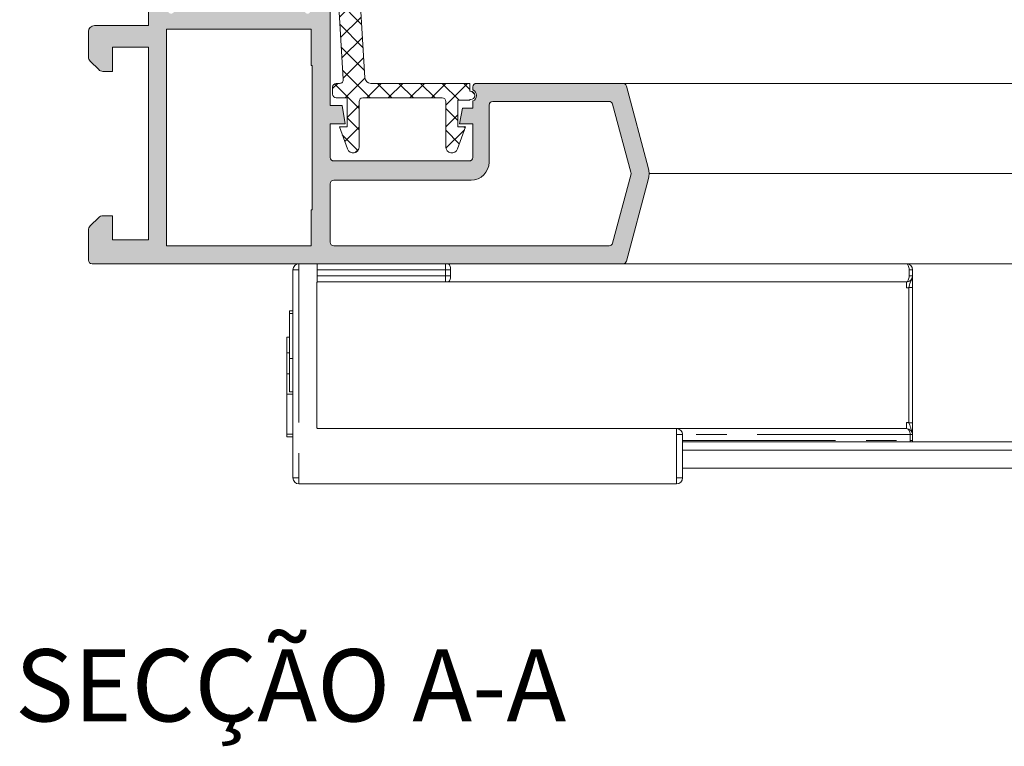
# Model space of a CAD drawing. Units: millimetres. Extents: x 3733 to 4153, y 28 to 325.
# Drawn here: x 3829 to 3870, y 194 to 225 of the extents above; entities that cross this region are included whole.
import ezdxf

# ---------------------------------------------------------------- set-up
doc = ezdxf.new("R2010")
doc.units = ezdxf.units.MM
doc.linetypes.add('PHANTOM', pattern=[12.699999999999998, 6.35, -1.27, 1.27, -1.27, 1.27, -1.27])
doc.layers.get('0').update_dxf_attribs({"lineweight": 9})
doc.layers.add('SOMBREADOS', color=18, linetype='Continuous')
doc.layers.add('TEXTO CABEÇALHO TABELA CORTE', color=7, linetype='Continuous')
doc.styles.add('TEXTO CABEÇALHO TABELA CORTE', font='ARIALBI.TTF', dxfattribs={"height": 2})

msp = doc.modelspace()

# ---------------------------------------------------------------- hatches: boundary and pattern name
at = {"layer": 'SOMBREADOS'}
h = msp.add_hatch(color=256, dxfattribs=at)
edge = h.paths.add_edge_path(flags=16)
edge.add_arc((3853.595647747124, 221.1395546968631), 0.1499999999999838, 14.99999999995286, 89.9999999999566)
edge.add_line((3853.595647747124, 221.289554696863), (3848.755775327509, 221.289554696865))
edge.add_arc((3848.755775327509, 221.1395546968658), 0.1499999999998921, 89.99999999997826, 179.9999999999891)
edge.add_line((3848.605775327509, 221.1395546968658), (3848.605775327509, 218.764554696864))
edge.add_arc((3847.855775327509, 218.764554696864), 0.7499999999999999, -90, 0, ccw=False)
edge.add_line((3847.855775327509, 218.014554696864), (3842.155775327509, 218.0145546968631))
edge.add_arc((3842.155775327509, 217.864554696863), 0.1500000000000909, 90, 180)
edge.add_line((3842.00577532751, 217.864554696863), (3842.00577532751, 215.439554696864))
edge.add_arc((3842.155775327509, 215.439554696864), 0.1499999999999773, 179.9999999998697, 270.0000000000435)
edge.add_line((3842.155775327509, 215.2895546968639), (3853.595647747122, 215.289554696863))
edge.add_arc((3853.595647747122, 215.4395546968631), 0.1500000000000566, 270.0000000000217, 345.0000000000267)
edge.add_line((3853.740536621066, 215.4007318400982), (3854.497256784082, 218.2248499355869))
edge.add_arc((3854.25577532751, 218.2895546968621), 0.2500000000002839, 345.0000000000224, 374.9999999999777)
edge.add_line((3854.497256784081, 218.3542594581381), (3853.740536621066, 221.1783775536289))
h.paths.add_polyline_path([(3841.205775327509, 216.789554696863), (3841.25577532751, 216.7895546968639), (3841.25577532751, 222.7895546968659), (3841.205775327509, 222.7895546968659), (3841.205775327509, 224.289554696865), (3835.205775327509, 224.289554696865), (3835.205775327509, 215.289554696863), (3841.205775327509, 215.289554696863)], flags=16)
edge = h.paths.add_edge_path()
edge.add_arc((3854.171142988108, 221.889554696864), 0.1500000000000625, 14.999999999968225, 89.99999999997829, ccw=False)
edge.add_line((3854.316031862051, 221.9283775536289), (3855.221701153799, 218.548373741964))
edge.add_arc((3854.25577532751, 218.2895546968621), 0.9999999999999978, -14.999999999993975, 14.99999999996919, ccw=False)
edge.add_line((3855.221701153799, 218.0307356517601), (3854.31603186205, 214.6507318400982))
edge.add_arc((3854.171142988106, 214.6895546968631), 0.1500000000001419, 270, 345.0000000000007, ccw=False)
edge.add_line((3854.171142988106, 214.539554696863), (3832.105775327509, 214.539554696863))
edge.add_arc((3832.10577532751, 214.6895546968631), 0.1500000000000469, 180.0000000000299, 269.9999999998915, ccw=False)
edge.add_line((3831.95577532751, 214.6895546968631), (3831.95577532751, 215.936001306271))
edge.add_arc((3832.20577532751, 215.9360013062699), 0.2500000000004551, 135.0000000000161, 179.9999999997932, ccw=False)
edge.add_line((3832.028998632213, 216.112778001567), (3832.382552022807, 216.466331392161))
edge.add_arc((3832.559328718105, 216.289554696863), 0.2500000000013701, 89.99999999993491, 135.0000000001566, ccw=False)
edge.add_line((3832.559328718105, 216.539554696865), (3832.955775327509, 216.5395546968639))
edge.add_line((3832.955775327509, 216.5395546968639), (3832.955775327509, 215.5395546968639))
edge.add_line((3832.955775327509, 215.5395546968639), (3834.455775327509, 215.5395546968639))
edge.add_line((3834.455775327509, 215.5395546968639), (3834.455775327509, 223.5395546968639))
edge.add_line((3834.455775327509, 223.5395546968639), (3832.95577532751, 223.5395546968639))
edge.add_line((3832.955775327509, 223.5395546968639), (3832.955775327509, 222.5395546968639))
edge.add_line((3832.955775327509, 222.5395546968639), (3832.559328718103, 222.5395546968639))
edge.add_arc((3832.559328718103, 222.7895546968639), 0.2500000000000532, 224.9999999999874, 270.00000000009123, ccw=False)
edge.add_line((3832.382552022806, 222.6127780015679), (3832.028998632213, 222.966331392161))
edge.add_arc((3832.20577532751, 223.1431080874579), 0.2500000000011343, 179.9999999999739, 225.0000000000656, ccw=False)
edge.add_line((3831.955775327509, 223.1431080874579), (3831.95577532751, 224.189554696864))
edge.add_arc((3832.205775327509, 224.189554696864), 0.25, 90, 180, ccw=False)
edge.add_line((3832.205775327509, 224.439554696864), (3834.455775327509, 224.439554696864))
edge.add_line((3834.455775327509, 224.439554696864), (3834.455775327509, 225.039554696865))
edge.add_arc((3834.43878521664, 225.2305724529519), 0.1917718618780538, 275.0828084497477, 347.11522390056)
edge.add_line((3834.625728354884, 225.1878090331659), (3834.777343251024, 225.5826174997649))
edge.add_arc((3834.638281090029, 225.638846632598), 0.1499999999999133, 337.9842850217772, 435.943881954175)
edge.add_arc((3834.711142729144, 225.9298641261371), 0.1500000000001507, 179.9999999999973, 255.94388195424278, ccw=False)
edge.add_line((3834.561142729144, 225.9298641261371), (3834.561142729144, 227.3068825061221))
edge.add_arc((3834.711142729144, 227.3068825061221), 0.1499999999997635, 54.99999999996709, 180.0000000000923, ccw=False)
edge.add_line((3834.797179194597, 227.4297553127649), (3835.919875835878, 226.6436346614159))
edge.add_arc((3835.833839370426, 226.5207618547731), 0.1499999999998686, 25.000000000049226, 55.00000000001302, ccw=False)
edge.add_line((3835.969785538481, 226.5841545940341), (3836.176306046453, 226.1412699354619))
edge.add_arc((3836.085675267749, 226.099008109288), 0.1000000000001436, -95.00000000013631, 24.999999999953275, ccw=False)
edge.add_line((3836.076959693474, 225.9993886394791), (3835.990686701908, 226.0069365482091))
edge.add_arc((3835.981971127634, 225.9073170784), 0.0999999999999752, 85.00000000021481, 144.999999999966)
edge.add_line((3835.900055923204, 225.9646747220349), (3835.292303041101, 225.0967136548679))
edge.add_line((3835.292303041101, 225.0967136548679), (3835.265724416935, 225.0236894851319))
edge.add_arc((3835.39077532751, 225.0745546968651), 0.134999999999956, 202.1343300626593, 324.9376096235372)
edge.add_arc((3835.583129168126, 224.9395546968651), 0.0999999999999059, 90, 144.9376096235738, ccw=False)
edge.add_line((3835.583129168126, 225.039554696865), (3837.57077532751, 225.039554696865))
edge.add_arc((3837.570775327509, 225.174554696865), 0.1350000000001614, 270.0000000001689, 360)
edge.add_line((3837.705775327509, 225.174554696865), (3837.705775327509, 225.3395546968638))
edge.add_line((3837.705775327509, 225.339554696865), (3837.247943823354, 226.089603105776))
edge.add_arc((3837.244832643713, 226.1895546968651), 0.0999999999998857, 90, 271.7828623250525, ccw=False)
edge.add_line((3837.244832643713, 226.289554696865), (3837.899724728296, 226.289554696865))
edge.add_arc((3837.899724728296, 225.789554696865), 0.4999999999997259, 59.382212152579314, 90.00000000001302, ccw=False)
edge.add_arc((3838.23077532751, 226.3489342645651), 0.1500000000000404, 239.3822121525521, 300.617787847448)
edge.add_arc((3838.561825926724, 225.789554696865), 0.4999999999997659, 90.00000000000011, 120.61778784741841, ccw=False)
edge.add_line((3838.561825926724, 226.289554696865), (3839.216718011307, 226.289554696865))
edge.add_arc((3839.216718011307, 226.1895546968651), 0.0999999999999994, -91.78286232505047, 90, ccw=False)
edge.add_line((3839.213606831665, 226.089603105776), (3838.75577532751, 225.339554696865))
edge.add_line((3838.75577532751, 225.339554696865), (3838.75577532751, 225.174554696865))
edge.add_arc((3838.89077532751, 225.174554696865), 0.1349999999999341, 179.9999999998794, 270)
edge.add_line((3838.89077532751, 225.039554696865), (3840.878421486893, 225.039554696865))
edge.add_arc((3840.878421486894, 224.9395546968651), 0.0999999999999833, 35.06239037649277, 90.00000000009771, ccw=False)
edge.add_arc((3841.062794544956, 225.0509808357619), 0.1158628167647469, 207.7678380378903, 383.2440527149208)
edge.add_line((3841.169253029406, 225.0967059207501), (3840.561494731814, 225.9646747220349))
edge.add_arc((3840.479579527386, 225.9073170784), 0.1000000000000196, 34.99999999985717, 95.0000000001428)
edge.add_line((3840.470863953111, 226.0069365482091), (3840.384590961545, 225.9993886394791))
edge.add_arc((3840.37587538727, 226.099008109288), 0.0999999999999087, 154.9999999999768, 275.0000000001813, ccw=False)
edge.add_line((3840.285244608566, 226.1412699354619), (3840.491765116538, 226.5841545940341))
edge.add_arc((3840.627711284594, 226.5207618547731), 0.1499999999998122, 125.0000000000203, 155.0000000000143, ccw=False)
edge.add_line((3840.541674819141, 226.6436346614159), (3841.664371460423, 227.4297553127649))
edge.add_arc((3841.750407925876, 227.3068825061221), 0.1499999999997294, 5.5138116294983774e-12, 124.99999999999261, ccw=False)
edge.add_line((3841.900407925876, 227.3068825061221), (3841.900407925876, 225.9298641261371))
edge.add_arc((3841.750407925875, 225.9298641261371), 0.1500000000001366, -75.94388195424148, 4.6213699533836916e-11, ccw=False)
edge.add_arc((3841.82326956499, 225.6388466325989), 0.1499999999997584, 104.0561180457283, 200.375823921028)
edge.add_line((3841.682655216973, 225.58662015338), (3841.831084357152, 225.1829387712969))
edge.add_arc((3842.029280202092, 225.2463004838651), 0.2080776287144332, 197.7286849912736, 263.5139071242144)
edge.add_line((3842.00577532751, 225.039554696865), (3842.00577532751, 221.114554696863))
edge.add_line((3842.00577532751, 221.114554696863), (3842.498530091978, 221.114554696863))
edge.add_line((3842.498530091978, 221.114554696863), (3842.63077532751, 220.364554696863))
edge.add_line((3842.63077532751, 220.364554696863), (3842.00577532751, 220.364554696863))
edge.add_line((3842.00577532751, 220.364554696863), (3842.00577532751, 218.9645546968638))
edge.add_arc((3842.155775327509, 218.9645546968638), 0.1500000000001477, 180.0000000000217, 269.9999999999999)
edge.add_line((3842.155775327509, 218.814554696864), (3847.780775327509, 218.8145546968631))
edge.add_arc((3847.780775327509, 218.9645546968638), 0.1500000000005462, 270, 360.0000000000164)
edge.add_line((3847.93077532751, 218.9645546968638), (3847.930775327509, 220.364554696863))
edge.add_line((3847.930775327509, 220.364554696863), (3847.380775327509, 220.364554696863))
edge.add_line((3847.38077532751, 220.364554696863), (3847.49538786497, 221.014554696864))
edge.add_line((3847.495387864969, 221.014554696864), (3847.930775327509, 221.0145546968631))
edge.add_line((3847.930775327509, 221.0145546968631), (3847.930775327509, 221.3088024919789))
edge.add_arc((3847.834580629417, 221.5395546968639), 0.2500000000005088, 292.6300081111974, 427.3699918888027)
edge.add_line((3847.930775327509, 221.7703069017491), (3847.930775327509, 221.8895546968658))
edge.add_arc((3848.080775327509, 221.8895546968658), 0.1500000000000341, 89.99999999997829, 180.0000000000108, ccw=False)
edge.add_line((3848.080775327509, 222.0395546968671), (3854.171142988108, 222.0395546968639))
edge = h.paths.add_edge_path(flags=16)
edge.add_arc((3848.75577532751, 239.137946355437), 0.14999999999984, 180.0000000000217, 225.000000000046)
edge.add_line((3848.649709310332, 239.031880338259), (3849.318811647026, 238.3627780015659))
edge.add_arc((3849.495588342322, 238.5395546968621), 0.2500000000000695, 225.0000000000207, 269.999999999987)
edge.add_line((3849.495588342322, 238.2895546968621), (3853.59564774711, 238.289554696863))
edge.add_arc((3853.59564774711, 238.4395546968631), 0.1500000000001005, 270.0000000000435, 345.0000000012695)
edge.add_line((3853.740536621054, 238.4007318401009), (3854.497256784083, 241.224849935877))
edge.add_arc((3854.25577532751, 241.2895546971481), 0.2499999999997292, 345.0000000011943, 374.9999999674987)
edge.add_line((3854.497256784119, 241.3542594582862), (3853.740536621078, 244.1783775536319))
edge.add_arc((3853.595647747135, 244.1395546968631), 0.149999999999922, 15.00000000119374, 90.00000000004344)
edge.add_line((3853.595647747135, 244.289554696863), (3849.495588342321, 244.2895546968621))
edge.add_arc((3849.495588342321, 244.0395546968621), 0.2500000000000152, 90.00000000001305, 134.9999999999885)
edge.add_line((3849.318811647025, 244.216331392159), (3848.649709310331, 243.547229055466))
edge.add_arc((3848.755775327509, 243.4411630382881), 0.1499999999999085, 134.9999999999616, 179.9999999999674)
edge.add_line((3848.605775327509, 243.4411630382881), (3848.605775327509, 239.137946355437))
h.paths.add_polyline_path([(3835.205775327509, 234.789554696863), (3841.205775327509, 234.789554696863), (3841.205775327509, 243.789554696863), (3835.205775327509, 243.789554696863)], flags=16)
edge = h.paths.add_edge_path()
edge.add_arc((3848.005775327509, 243.751823210069), 0.14999999999986, 134.999999999952, 179.9999999999756, ccw=False)
edge.add_line((3847.899709310332, 243.8578892272469), (3849.037440797127, 244.995620714041))
edge.add_arc((3849.143506814304, 244.889554696862), 0.1500000000001428, 90.00000000002171, 134.9999999998157, ccw=False)
edge.add_line((3849.143506814304, 245.0395546968621), (3854.171142988107, 245.0395546968639))
edge.add_arc((3854.171142988107, 244.889554696864), 0.1499999999999309, 15.000000001198885, 90.00000000004343, ccw=False)
edge.add_line((3854.316031862049, 244.9283775536319), (3855.221701153831, 241.548373742128))
edge.add_arc((3854.25577532751, 241.2895546971481), 0.9999999999998654, -14.999999998782584, 14.999999992767414, ccw=False)
edge.add_line((3855.221701153804, 241.0307356520659), (3854.316031862051, 237.6507318401009))
edge.add_arc((3854.171142988107, 237.6895546968631), 0.1500000000000162, 270.0000000000217, 345.0000000012954, ccw=False)
edge.add_line((3854.171142988107, 237.539554696863), (3849.143506814305, 237.539554696863))
edge.add_arc((3849.143506814305, 237.6895546968631), 0.1500000000005428, 224.9999999998772, 269.99999999973954, ccw=False)
edge.add_line((3849.037440797127, 237.5834886796849), (3847.899709310332, 238.721220166479))
edge.add_arc((3848.00577532751, 238.827286183657), 0.1499999999998651, 179.999999999981, 224.9999999999866, ccw=False)
edge.add_line((3847.855775327509, 238.827286183657), (3847.855775327509, 240.639554696862))
edge.add_arc((3847.705775327509, 240.639554696862), 0.1500000000000909, 0, 90)
edge.add_line((3847.705775327509, 240.7895546968621), (3841.955775327509, 240.789554696863))
edge.add_line((3841.955775327509, 240.789554696863), (3842.00577532751, 234.039554696863))
edge.add_arc((3842.020659970609, 233.8536199896212), 0.1865295364207129, 94.576942280799, 166.4772273745014)
edge.add_line((3841.839301581515, 233.8972365307791), (3841.682315671874, 233.491565782628))
edge.add_arc((3841.823269564991, 233.4402627611289), 0.1499999999997484, 159.9999999999116, 255.9438819542487)
edge.add_arc((3841.750407925876, 233.14924526759), 0.1500000000001801, -4.069988790433854e-11, 75.94388195422312, ccw=False)
edge.add_line((3841.900407925876, 233.14924526759), (3841.900407925876, 231.7722268876059))
edge.add_arc((3841.750407925876, 231.7722268876059), 0.1499999999998989, -124.99999999997448, 2.036131263594143e-10, ccw=False)
edge.add_line((3841.664371460424, 231.649354080962), (3840.541674819142, 232.4354747323109))
edge.add_arc((3840.627711284595, 232.558347538954), 0.149999999999623, 204.9999999999136, 234.9999999999074, ccw=False)
edge.add_line((3840.491765116539, 232.494954799693), (3840.285244608567, 232.9378394582659))
edge.add_arc((3840.375875387271, 232.98010128444), 0.0999999999997831, 84.99999999974779, 205.0000000001769, ccw=False)
edge.add_line((3840.384590961546, 233.0797207542491), (3840.470863953112, 233.072172845518))
edge.add_arc((3840.479579527387, 233.1717923153269), 0.0999999999998832, 265.000000000145, 325.0000000001655)
edge.add_line((3840.561494731815, 233.1144346716931), (3841.161696336878, 233.971611397606))
edge.add_arc((3841.07978113245, 234.028969041241), 0.0999999999995399, 325.0000000001688, 340.0000000002322)
edge.add_arc((3841.062794544956, 234.0281285579658), 0.1158628167652275, 343.2653373907336, 512.2321619621656)
edge.add_arc((3840.878421486893, 234.1395546968631), 0.0999999999998099, 270, 324.93760962360176, ccw=False)
edge.add_line((3840.878421486893, 234.039554696863), (3838.890775327509, 234.039554696863))
edge.add_arc((3838.89077532751, 233.904554696863), 0.1349999999997635, 90, 180)
edge.add_line((3838.75577532751, 233.904554696863), (3838.75577532751, 233.7676634291731))
edge.add_arc((3838.855775327509, 233.7676634291731), 0.0999999999994566, 179.9999999999471, 211.4000000001586)
edge.add_line((3838.770420247783, 233.715562465989), (3839.213606831665, 232.9895062879521))
edge.add_arc((3839.216718011307, 232.8895546968631), 0.0999999999999994, -90, 91.78286232505047, ccw=False)
edge.add_line((3839.216718011307, 232.789554696863), (3838.561825926724, 232.789554696863))
edge.add_arc((3838.561825926724, 233.289554696863), 0.4999999999999364, 239.3822121525336, 269.99999999994793, ccw=False)
edge.add_arc((3838.23077532751, 232.7301751291629), 0.1499999999999914, 59.38221215254103, 120.617787847459)
edge.add_arc((3837.899724728296, 233.2895546968621), 0.499999999999723, 270.0000000000325, 300.61778784747327, ccw=False)
edge.add_line((3837.899724728296, 232.789554696863), (3837.244832643713, 232.789554696863))
edge.add_arc((3837.244832643713, 232.8895546968631), 0.100000000000113, 88.21713767495157, 270, ccw=False)
edge.add_line((3837.247943823355, 232.9895062879521), (3837.691130407237, 233.715562465989))
edge.add_arc((3837.60577532751, 233.7676634291731), 0.0999999999999077, 328.5999999999146, 359.9999999999797)
edge.add_line((3837.705775327509, 233.7676634291731), (3837.705775327509, 233.904554696863))
edge.add_arc((3837.570775327509, 233.904554696863), 0.1349999999999909, 9.64853e-11, 89.99999999990351)
edge.add_line((3837.57077532751, 234.039554696863), (3835.583129168127, 234.039554696863))
edge.add_arc((3835.583129168126, 234.1395546968631), 0.0999999999997695, 215.0623903763649, 269.99999999996743, ccw=False)
edge.add_arc((3835.398756110064, 234.0281285579658), 0.1158628167649152, 27.76783803770907, 196.734662609362)
edge.add_arc((3835.381769522571, 234.0289690412401), 0.0999999999995772, 199.9999999993755, 214.9999999994182)
edge.add_line((3835.299854318141, 233.971611397606), (3835.900055923204, 233.1144346716931))
edge.add_arc((3835.981971127633, 233.171792315328), 0.0999999999998519, 214.9999999998365, 274.999999999824)
edge.add_line((3835.990686701908, 233.072172845518), (3836.076959693474, 233.0797207542491))
edge.add_arc((3836.085675267749, 232.98010128444), 0.100000000000032, -24.999999999929287, 95.00000000004371, ccw=False)
edge.add_line((3836.176306046453, 232.9378394582659), (3835.969785538481, 232.4949547996939))
edge.add_arc((3835.833839370426, 232.5583475389551), 0.149999999999875, 305.00000000000324, 335.0000000000112, ccw=False)
edge.add_line((3835.919875835878, 232.4354747323109), (3834.797179194596, 231.6493540809629))
edge.add_arc((3834.711142729144, 231.7722268876059), 0.1499999999997866, 179.9999999998263, 305.0000000000057, ccw=False)
edge.add_line((3834.561142729144, 231.7722268876059), (3834.561142729144, 233.14924526759))
edge.add_arc((3834.711142729144, 233.1492452675911), 0.1500000000002096, 104.05611804575199, 180.0000000000245, ccw=False)
edge.add_arc((3834.638281090029, 233.4402627611289), 0.1499999999998979, 284.0561180458263, 380.0000000000154)
edge.add_line((3834.779234983146, 233.491565782628), (3834.63425870504, 233.8895546968631))
edge.add_arc((3834.430301914808, 233.8280564384399), 0.2130267778252316, 16.77942029461689, 83.13222541894277)
edge.add_line((3834.455775327509, 234.039554696863), (3834.455775327509, 234.639554696862))
edge.add_line((3834.455775327509, 234.639554696862), (3832.205775327509, 234.639554696862))
edge.add_arc((3832.205775327509, 234.889554696862), 0.25, 180, 270, ccw=False)
edge.add_line((3831.955775327509, 234.889554696862), (3831.955775327509, 235.9360013062699))
edge.add_arc((3832.205775327509, 235.936001306269), 0.2500000000000037, 135.0000000000829, 179.9999999998046, ccw=False)
edge.add_line((3832.028998632213, 236.1127780015659), (3832.382552022807, 236.4663313921599))
edge.add_arc((3832.559328718103, 236.2895546968621), 0.2500000000005484, 90.00000000001302, 134.999999999939, ccw=False)
edge.add_line((3832.559328718103, 236.539554696863), (3832.95577532751, 236.539554696863))
edge.add_line((3832.955775327509, 236.539554696863), (3832.955775327509, 235.539554696863))
edge.add_line((3832.955775327509, 235.539554696863), (3834.455775327509, 235.539554696863))
edge.add_line((3834.455775327509, 235.539554696863), (3834.455775327509, 243.5395546968621))
edge.add_line((3834.455775327509, 243.5395546968621), (3832.955775327509, 243.539554696863))
edge.add_line((3832.955775327509, 243.539554696863), (3832.955775327509, 242.539554696863))
edge.add_line((3832.955775327509, 242.539554696863), (3832.559328718103, 242.539554696863))
edge.add_arc((3832.559328718103, 242.789554696863), 0.2499999999995586, 224.9999999999654, 270.00000000010425, ccw=False)
edge.add_line((3832.382552022807, 242.612778001567), (3832.028998632214, 242.966331392161))
edge.add_arc((3832.205775327509, 243.1431080874579), 0.2499999999997693, 180.0000000000163, 225.0000000002326, ccw=False)
edge.add_line((3831.955775327509, 243.1431080874579), (3831.955775327509, 244.389554696862))
edge.add_arc((3832.105775327509, 244.389554696862), 0.1499999999996362, 90.00000000004343, 180, ccw=False)
edge.add_line((3832.105775327509, 244.5395546968621), (3841.65273182671, 244.539554696865))
edge.add_arc((3841.652731826711, 244.3895546968649), 0.1500000000000496, 5.0000000000608225, 90, ccw=False)
edge.add_line((3841.802161031424, 244.4026280582771), (3842.03077532751, 241.789554696863))
edge.add_line((3842.030775327509, 241.789554696863), (3847.705775327509, 241.7895546968621))
edge.add_arc((3847.705775327509, 241.9395546968631), 0.150000000000091, 270.0000000000434, 360)
edge.add_line((3847.855775327509, 241.9395546968631), (3847.855775327509, 243.751823210069))
h = msp.add_hatch(dxfattribs=at)
h.set_pattern_fill('ANSI37', color=256, scale=0.2, angle=-90.00000000000001, style=0)
h.set_pattern_definition([(315, (3732.686791781289, 1512.423070995422), (0.4490128060534578, 0.4490128060534576), []), (45, (3732.686791781289, 1512.423070995422), (-0.4490128060534576, 0.4490128060534578), [])])
edge = h.paths.add_edge_path()
edge.add_line((3842.13139863622, 230.671630009954), (3842.285621400668, 228.1256312042699))
edge.add_arc((3842.135895841474, 228.1165616439871), 0.1500000000000231, -90.00000000003263, 3.466431166553207, ccw=False)
edge.add_line((3842.135895841474, 227.966561643987), (3842.101451411951, 227.966561643987))
edge.add_arc((3842.101451411951, 227.8165616439871), 0.1500000000000341, 89.99999999998104, 180)
edge.add_line((3841.951451411951, 227.8165616439871), (3841.951451411951, 226.4665616439879))
edge.add_arc((3842.101451411951, 226.4665616439879), 0.1499999999999773, 180, 270)
edge.add_line((3842.101451411951, 226.3165616439881), (3842.153832942965, 226.3165616439881))
edge.add_arc((3842.153832942965, 226.1665616439871), 0.1500000000000057, 3.466431166564689, 90, ccw=False)
edge.add_line((3842.30355850216, 226.1756312042698), (3842.543804692154, 222.209507817852))
edge.add_arc((3842.394722648922, 222.1895368613559), 0.1504137451101211, -89.93151693224053, 7.629890711092173, ccw=False)
edge.add_line((3842.394902431662, 222.0391232236891), (3842.25577532751, 222.0391232236891))
edge.add_arc((3842.25577532751, 221.889123223689), 0.1500000000000057, 90.00000000000816, 179.9999999999892)
edge.add_line((3842.105775327509, 221.889123223689), (3842.105775327509, 221.5891232236891))
edge.add_arc((3842.25577532751, 221.5891232236891), 0.1499999999999844, 180, 270.0000000000407)
edge.add_line((3842.25577532751, 221.439123223689), (3842.705775327509, 221.439123223689))
edge.add_line((3842.705775327509, 221.439123223689), (3842.705775327509, 220.237414232641))
edge.add_line((3842.705775327509, 220.237414232641), (3842.385370862649, 220.237414232641))
edge.add_line((3842.385370862649, 220.237414232641), (3842.720852172313, 219.3156869096908))
edge.add_arc((3842.955775327509, 219.4011919455229), 0.2500000000000014, 199.9999999999895, 360)
edge.add_line((3843.205775327509, 219.4011919455229), (3843.205775327509, 221.2891232236891))
edge.add_arc((3843.35577532751, 221.2891232236891), 0.1500000000005386, 90.00000000025778, 179.9999999998263, ccw=False)
edge.add_line((3843.355775327509, 221.439123223689), (3846.655775327509, 221.4391232236899))
edge.add_arc((3846.65577532751, 221.2891232236911), 0.1499999999995225, -4.3428372009657323e-11, 90.00000000008413, ccw=False)
edge.add_line((3846.80577532751, 221.28912322369), (3846.80577532751, 219.4011919455229))
edge.add_arc((3847.05577532751, 219.4011919455229), 0.25, 180, 340.0000000000107)
edge.add_line((3847.290698482706, 219.3156869096908), (3847.626179792369, 220.237414232641))
edge.add_line((3847.62617979237, 220.237414232641), (3847.30577532751, 220.237414232641))
edge.add_line((3847.30577532751, 220.237414232641), (3847.30577532751, 221.3391232236879))
edge.add_line((3847.30577532751, 221.3391232236879), (3847.809580629418, 221.33912322369))
edge.add_line((3847.809580629418, 221.33912322369), (3847.809580629418, 221.364123223691))
edge.add_line((3847.809580629418, 221.364123223691), (3847.834580629416, 221.364123223691))
edge.add_arc((3847.834580629416, 221.5391232236911), 0.1750000000001819, 270.0000000002605, 450.0000000002607)
edge.add_line((3847.834580629415, 221.7141232236911), (3847.809580629418, 221.71412322369))
edge.add_line((3847.809580629418, 221.71412322369), (3847.809580629418, 222.0391232236911))
edge.add_line((3847.809580629418, 222.0391232236911), (3843.691089926558, 222.03912322369))
edge.add_arc((3843.691089926559, 222.28912322369), 0.25, 183.4664311665583, 270.00000000001796, ccw=False)
edge.add_line((3843.4415473279, 222.274007289885), (3842.634723404752, 235.5935243668871))
edge.add_arc((3842.300333199577, 235.579436384128), 0.3346868395611257, 2.412465662519469, 218.9161341022965)
edge.add_line((3842.03992465283, 235.3691920753899), (3842.103808268456, 232.6716300099529))
edge.add_line((3842.103808268456, 232.6716300099529), (3841.951451411951, 232.671630009952))
edge.add_line((3841.951451411951, 232.671630009952), (3841.951451411951, 230.671630009952))
edge.add_line((3841.951451411951, 230.671630009952), (3842.131398636221, 230.671630009954))

# ---------------------------------------------------------------- linework, layer by layer
for p, q in [((3834.455775327509, 224.439554696864), (3834.455775327509, 225.039554696865)), ((3842.00577532751, 225.039554696865), (3842.00577532751, 221.114554696863)), ((3832.205775327509, 224.439554696864), (3834.455775327509, 224.439554696864)), ((3835.205775327509, 224.289554696865), (3835.205775327509, 215.289554696863)), ((3841.205775327509, 224.289554696865), (3835.205775327509, 224.289554696865)), ((3841.205775327509, 222.7895546968659), (3841.205775327509, 224.289554696865)), ((3831.955775327509, 223.1431080874579), (3831.955775327509, 224.189554696864)), ((3834.455775327509, 223.5395546968639), (3832.955775327509, 223.5395546968639)), ((3832.955775327509, 223.5395546968639), (3832.955775327509, 222.5395546968639)), ((3834.455775327509, 215.5395546968639), (3834.455775327509, 223.5395546968639)), ((3832.382552022806, 222.6127780015679), (3832.028998632213, 222.966331392161)), ((3841.25577532751, 222.7895546968659), (3841.205775327509, 222.7895546968659)), ((3841.25577532751, 216.7895546968639), (3841.25577532751, 222.7895546968659)), ((3832.955775327509, 222.5395546968639), (3832.559328718103, 222.5395546968639)), ((3847.930775327509, 221.7703069017491), (3847.930775327509, 221.8895546968658)), ((3848.080775327509, 222.0395546968671), (3854.171142988108, 222.0395546968639)), ((3854.171142988108, 222.0395546968639), (3922.88077532751, 222.0395546971481)), ((3854.316031862051, 221.9283775536289), (3855.221701153799, 218.548373741964)), ((3842.00577532751, 221.114554696863), (3842.498530091978, 221.114554696863)), ((3842.498530091978, 221.114554696863), (3842.63077532751, 220.364554696863)), ((3847.38077532751, 220.364554696863), (3847.495387864969, 221.014554696864)), ((3847.495387864969, 221.014554696864), (3847.930775327509, 221.0145546968631)), ((3847.930775327509, 221.0145546968631), (3847.930775327509, 221.3088024919789)), ((3848.605775327509, 221.1395546968658), (3848.605775327509, 218.764554696864)), ((3853.595647747124, 221.289554696863), (3848.755775327509, 221.289554696865)), ((3854.497256784081, 218.3542594581381), (3853.740536621067, 221.1783775536289)), ((3842.00577532751, 220.364554696863), (3842.00577532751, 218.9645546968638)), ((3842.63077532751, 220.364554696863), (3842.00577532751, 220.364554696863)), ((3847.930775327509, 220.364554696863), (3847.38077532751, 220.364554696863)), ((3847.93077532751, 218.9645546968638), (3847.930775327509, 220.364554696863)), ((3842.155775327509, 218.814554696864), (3847.780775327509, 218.8145546968631)), ((3853.740536621066, 215.4007318400982), (3854.497256784081, 218.2248499355869)), ((3855.255775234684, 218.289985570319), (3922.88077532751, 218.289985570319)), ((3842.00577532751, 217.864554696863), (3842.00577532751, 215.439554696864)), ((3847.855775327509, 218.014554696864), (3842.155775327509, 218.0145546968631)), ((3855.221701153799, 218.0307356517601), (3854.31603186205, 214.6507318400982)), ((3832.559328718105, 216.539554696865), (3832.955775327509, 216.5395546968639)), ((3832.955775327509, 216.5395546968639), (3832.955775327509, 215.5395546968639)), ((3841.205775327509, 216.789554696863), (3841.25577532751, 216.7895546968639)), ((3841.205775327509, 215.289554696863), (3841.205775327509, 216.789554696863)), ((3832.028998632213, 216.112778001567), (3832.382552022807, 216.466331392161)), ((3831.95577532751, 214.6895546968631), (3831.955775327509, 215.936001306271)), ((3832.955775327509, 215.5395546968639), (3834.455775327509, 215.5395546968639)), ((3835.205775327509, 215.289554696863), (3841.205775327509, 215.289554696863)), ((3842.155775327509, 215.2895546968639), (3853.595647747122, 215.289554696863)), ((3854.171142988106, 214.539554696863), (3832.10577532751, 214.539554696863)), ((3854.171142988106, 214.539554696863), (3854.950850403775, 214.5395546971481)), ((3854.85577532751, 214.5395546971481), (3922.88077532751, 214.5395546971481))]:
    msp.add_line(p, q)
at = {"color": 7, "linetype": 'PHANTOM'}
for p, q in [((3840.70577557116, 214.2895543779341), (3840.70577557116, 214.539553953251)), ((3841.455775228434, 214.2895543779341), (3841.455775228434, 214.539553953251)), ((3846.79436582058, 214.539553953251), (3846.79436582058, 214.2895543779341)), ((3840.70577557116, 214.2895543779341), (3840.455775064521, 214.2895543779341)), ((3840.70577557116, 214.2895543779341), (3840.70577557116, 205.6395541708071)), ((3841.455775228434, 214.2895543779341), (3841.455775228434, 214.039554802617)), ((3846.79436582058, 214.2895543779341), (3841.455775228434, 214.2895543779341)), ((3841.455775228434, 213.789554295977), (3841.455775228434, 214.039554802617)), ((3841.455775228434, 214.039554802617), (3846.79436582058, 214.039554802617)), ((3846.79436582058, 214.039554802617), (3846.79436582058, 214.2895543779341)), ((3847.005674530857, 214.2895543779341), (3846.79436582058, 214.2895543779341)), ((3846.79436582058, 213.789554295977), (3846.79436582058, 214.039554802617)), ((3847.005674530857, 214.039554802617), (3846.79436582058, 214.039554802617)), ((3847.005674530857, 214.2895543779341), (3847.005674530857, 214.039554802617)), ((3866.061429408483, 214.039554802617), (3866.061429408483, 214.2895543779341)), ((3866.205776956968, 214.2895543779341), (3866.061429408483, 214.2895543779341)), ((3866.205776956968, 214.039554802617), (3866.061429408483, 214.039554802617)), ((3841.451411982172, 213.539554720661), (3841.451411982172, 207.9395539890129)), ((3866.05839329689, 207.927975786766), (3866.05839329689, 213.551133854231)), ((3866.205776956968, 213.551133854231), (3866.05839329689, 213.551133854231)), ((3840.305775319331, 212.475553138097), (3840.455775064521, 212.475553138097)), ((3840.205775489204, 210.8430918137631), (3840.305775319331, 210.8430918137631)), ((3840.305775319331, 210.6005530635919), (3840.455775064521, 210.6005530635919)), ((3840.205775489204, 209.9645547400319), (3840.305775319331, 209.9645547400319)), ((3866.205776956968, 207.927975786766), (3866.05839329689, 207.927975786766)), ((3856.402221051149, 207.6895534823741), (3856.402221051149, 207.4395548383791)), ((3840.205775489204, 207.4535563419661), (3840.455775064521, 207.4535563419661)), ((3856.402221051149, 205.6395541708071), (3856.402221051149, 207.4395548383791)), ((3856.652221557789, 207.4395548383791), (3856.402221051149, 207.4395548383791)), ((3866.104188290529, 207.4395548383791), (3856.652221557789, 207.4395548383791)), ((3856.652221557789, 207.1895543317401), (3866.104188290529, 207.1895543317401)), ((3866.104188290529, 207.1895543317401), (3866.104188290529, 207.4395548383791)), ((3866.205776956968, 207.4395548383791), (3866.104188290529, 207.4395548383791)), ((3866.104188290529, 207.1895543317401), (3866.205776956968, 207.1895543317401)), ((3840.70577557116, 205.6395541708071), (3840.455775064521, 205.6395541708071)), ((3840.70577557116, 205.6395541708071), (3840.70577557116, 205.389553664168)), ((3856.402221051149, 205.6395541708071), (3856.402221051149, 205.389553664168)), ((3856.652221557789, 205.6395541708071), (3856.402221051149, 205.6395541708071))]:
    msp.add_line(p, q, dxfattribs=at)
at = {"color": 7, "linetype": 'Continuous'}
for p, q in [((3840.455775064521, 205.6395541708071), (3840.455775064521, 214.2895543779341)), ((3866.205776956968, 214.2895543779341), (3866.205776956968, 214.039554802617)), ((3866.205776956968, 214.039554802617), (3866.205776956968, 213.551133854231)), ((3846.79436582058, 213.789554295977), (3841.455775228434, 213.789554295977)), ((3846.79436582058, 213.789554295977), (3846.900020641379, 213.789554295977)), ((3865.955776450329, 213.789554295977), (3846.900020641379, 213.789554295977)), ((3866.205776956968, 213.551133854231), (3866.205776956968, 207.927975786766)), ((3840.455775064521, 212.589554471811), (3840.305775319331, 212.589554471811)), ((3840.305775319331, 212.475553138097), (3840.305775319331, 212.589554471811)), ((3840.305775319331, 210.6005530635919), (3840.305775319331, 212.475553138097)), ((3840.305775319331, 211.4930916409101), (3840.205775489204, 211.4930916409101)), ((3840.205775489204, 210.8430918137631), (3840.205775489204, 211.4930916409101)), ((3840.205775489204, 209.9645547400319), (3840.205775489204, 210.8430918137631)), ((3840.305775319331, 209.214555082759), (3840.305775319331, 210.6005530635919)), ((3840.205775489204, 209.9645547400319), (3840.205775489204, 209.1165557335219)), ((3840.205775489204, 209.1165557335219), (3840.455775064521, 209.1165557335219)), ((3840.205775489204, 209.1165557335219), (3840.205775489204, 207.4535563419661)), ((3840.305775319331, 209.214555082759), (3840.455775064521, 209.214555082759)), ((3866.205776956968, 207.927975786766), (3866.205776956968, 207.4395548383791)), ((3841.455775228434, 207.6895534823741), (3856.402221051149, 207.6895534823741)), ((3853.623536330752, 207.6895534823741), (3865.955776450329, 207.6895534823741)), ((3840.205775489204, 207.339555008253), (3840.205775489204, 207.4535563419661)), ((3840.205775489204, 207.339555008253), (3840.455775064521, 207.339555008253)), ((3856.652221557789, 205.6395541708071), (3856.652221557789, 207.4395548383791)), ((3922.88077532751, 207.1395534853539), (3856.652221557789, 207.1395534853539)), ((3866.205776956968, 207.4395548383791), (3866.205776956968, 207.1895543317401)), ((3922.88077532751, 206.789555011233), (3856.652221557789, 206.789555011233)), ((3922.88077532751, 206.039553491315), (3856.652221557789, 206.039553491315)), ((3856.402221051149, 205.389553664168), (3840.70577557116, 205.389553664168))]:
    msp.add_line(p, q, dxfattribs=at)
msp.add_lwpolyline([(3842.30355850216, 226.1756312042698), (3842.543804692154, 222.209507817852, -0.453417092743214), (3842.394902431662, 222.0391232236891), (3842.25577532751, 222.0391232236891, 0.4142135623730118), (3842.105775327509, 221.889123223689), (3842.105775327509, 221.5891232236891, 0.4142135623732894), (3842.25577532751, 221.439123223689), (3842.705775327509, 221.439123223689), (3842.705775327509, 220.237414232641), (3842.385370862649, 220.237414232641), (3842.720852172313, 219.3156869096908, 0.83909963117736), (3843.205775327509, 219.4011919455229), (3843.205775327509, 221.2891232236891, -0.4142135623709031), (3843.355775327509, 221.439123223689), (3846.655775327509, 221.4391232236899, -0.4142135623737334), (3846.80577532751, 221.28912322369), (3846.80577532751, 219.4011919455229, 0.83909963117736), (3847.290698482706, 219.3156869096908), (3847.62617979237, 220.237414232641), (3847.30577532751, 220.237414232641), (3847.30577532751, 221.3391232236879), (3847.809580629418, 221.33912322369), (3847.809580629418, 221.364123223691), (3847.834580629416, 221.364123223691, 0.9999999999999992), (3847.834580629415, 221.7141232236911), (3847.809580629418, 221.71412322369), (3847.809580629418, 222.0391232236911), (3843.691089926559, 222.03912322369, -0.3966023282149702), (3843.4415473279, 222.274007289885), (3842.634723404752, 235.5935243668871, 1.382762220529653)], format="xyb")
at = {"color": 7, "linetype": 'PHANTOM', "flags": 128}
for points in [[(3846.900020641379, 214.539553953251), (3846.920632672601, 214.534751122733), (3846.940452148311, 214.5205242390839), (3846.95871910929, 214.497421851298), (3846.97472947567, 214.4663315097891), (3846.987868574553, 214.4284471700989), (3846.997632560425, 214.3852254207341), (3847.003645178967, 214.3383268098439), (3847.005674530857, 214.2895543779341)], [(3865.955776450329, 214.539553953251), (3865.97638848155, 214.534751122733), (3865.996207025938, 214.5205242390839), (3866.014472124271, 214.497421851298), (3866.030483421974, 214.4663315097891), (3866.043622520857, 214.4284471700989), (3866.053386506729, 214.3852254207341), (3866.059399125271, 214.3383268098439), (3866.061429408483, 214.2895543779341)], [(3847.005674530857, 214.039554802617), (3847.003645178967, 213.9907814393839), (3846.997632560425, 213.943883759817), (3846.987868574553, 213.9006620104522), (3846.97472947567, 213.862777670761), (3846.95871910929, 213.8316873292531), (3846.940452148311, 213.808584941467), (3846.920632672601, 213.7943580578169), (3846.900020641379, 213.789554295977)], [(3865.955776450329, 213.789554295977), (3865.97638848155, 213.7943580578169), (3865.996207025938, 213.808584941467), (3866.014472124271, 213.8316873292531), (3866.030483421974, 213.862777670761), (3866.043622520857, 213.9006620104522), (3866.053386506729, 213.943883759817), (3866.059399125271, 213.9907814393839), (3866.061429408483, 214.039554802617)], [(3866.05839329689, 213.551133854231), (3866.073678162985, 213.645163906654), (3866.100250658684, 213.7355636636819), (3866.160969165258, 213.8631651009521), (3866.197678175859, 213.9658527280301), (3866.202815351181, 213.995073905131), (3866.205769506388, 214.037446288308), (3866.205776956968, 214.039554802617)], [(3865.955776450329, 207.6895534823741), (3865.984729406528, 207.6847515831789), (3866.012568500929, 207.6705246995291), (3866.038228300505, 207.647422311743), (3866.060717878036, 207.616331038912), (3866.079176691465, 207.578446699222), (3866.092889485054, 207.535225881179), (3866.101334718161, 207.488326338967), (3866.104188290529, 207.4395548383791)], [(3866.104188290529, 207.1895543317401), (3866.101334718161, 207.140780968507), (3866.101189431839, 207.1395534853539)]]:
    msp.add_lwpolyline(points, dxfattribs=at)
for centre, radius, start, end in [((3832.205775327509, 224.189554696864), 0.25, 90, 180), ((3832.20577532751, 223.1431080874579), 0.2500000000011343, 180, 225.0000000000738), ((3832.559328718103, 222.7895546968639), 0.2500000000000532, 224.9999999999967, 270.0000000001042), ((3848.080775327509, 221.8895546968658), 0.1500000000000341, 90, 180), ((3854.171142988108, 221.889554696864), 0.1500000000000625, 14.99999999999446, 89.99999999994789), ((3847.834580629417, 221.5395546968639), 0.2500000000005088, 292.6300081111751, 67.36999188882488), ((3848.755775327509, 221.1395546968658), 0.1499999999998921, 90, 180), ((3853.595647747124, 221.1395546968631), 0.1499999999999838, 14.99999999997076, 90), ((3842.155775327509, 218.9645546968638), 0.1500000000001477, 180, 270), ((3847.780775327509, 218.9645546968638), 0.1500000000005462, 270, 5.211020790109826e-11), ((3847.855775327509, 218.764554696864), 0.7499999999999999, 270, 0), ((3854.25577532751, 218.2895546968621), 0.9999999999999976, 345.0000000000292, 14.99999999997076), ((3854.25577532751, 218.2895546968621), 0.2500000000002839, 345.0000000000292, 14.99999999997076), ((3842.155775327509, 217.864554696863), 0.1500000000000909, 90, 180), ((3832.559328718105, 216.289554696863), 0.2500000000013701, 89.99999999994789, 135.0000000001507), ((3832.20577532751, 215.9360013062699), 0.2500000000004552, 135.0000000000218, 179.9999999997916), ((3842.155775327509, 215.439554696864), 0.1499999999999773, 179.9999999998697, 270), ((3853.595647747122, 215.4395546968631), 0.1500000000000566, 270, 345.0000000000292), ((3832.10577532751, 214.6895546968631), 0.1500000000000469, 180, 269.9999999998437), ((3854.171142988106, 214.6895546968631), 0.1500000000001419, 270, 345.0000000000292)]:
    msp.add_arc(centre, radius, start, end)
at = {"color": 7, "linetype": 'Continuous'}
for centre, start, end in [((3840.705775327511, 214.289554409643), 90, 180), ((3865.955775327511, 214.289554409643), 0, 90), ((3865.955775327511, 214.039554409643), 270, 0), ((3856.402221936918, 207.4395544096431), 0, 90), ((3865.955775327511, 207.4395544096431), 0, 90), ((3865.955775327511, 207.1895544096431), 348.4630409679131, 0), ((3840.705775327511, 205.6395544096431), 180, 270), ((3856.402221936918, 205.6395544096431), 270, 0)]:
    msp.add_arc(centre, 0.25, start, end, dxfattribs=at)
at = {"color": 7, "linetype": 'PHANTOM'}
for centre, radius, start, end in [((3845.035355887078, 213.6020419585791), 3.584488606261621, 177.0013653600185, 180.9988695077902), ((3869.538829062656, 213.60194126994), 3.587961074237285, 177.0026600322137, 180.9962945631816), ((3865.951412225902, 214.039554409643), 0.5, 270, 282.3546328689892), ((3845.035424204786, 207.8770672449039), 3.584556904980122, 179.0011574204737, 182.9986002636202), ((3869.53889748328, 207.8771679357301), 3.588029475894258, 179.003732353491, 182.9973055982754), ((3865.951412225902, 207.4395544096431), 0.500000000000012, 77.64536713101076, 90), ((3862.590161783809, 206.614970807035), 3.708451416040226, 12.84725363109955, 20.73569084233486)]:
    msp.add_arc(centre, radius, start, end, dxfattribs=at)

# ---------------------------------------------------------------- texts
at = {"layer": 'TEXTO CABEÇALHO TABELA CORTE', "style": 'TEXTO CABEÇALHO TABELA CORTE'}
msp.add_text('SECÇÃO A-A', height=3.00000000075006, dxfattribs=at).set_placement((3828.902050728129, 195.5168175523181))

doc.saveas('drawing.dxf')
